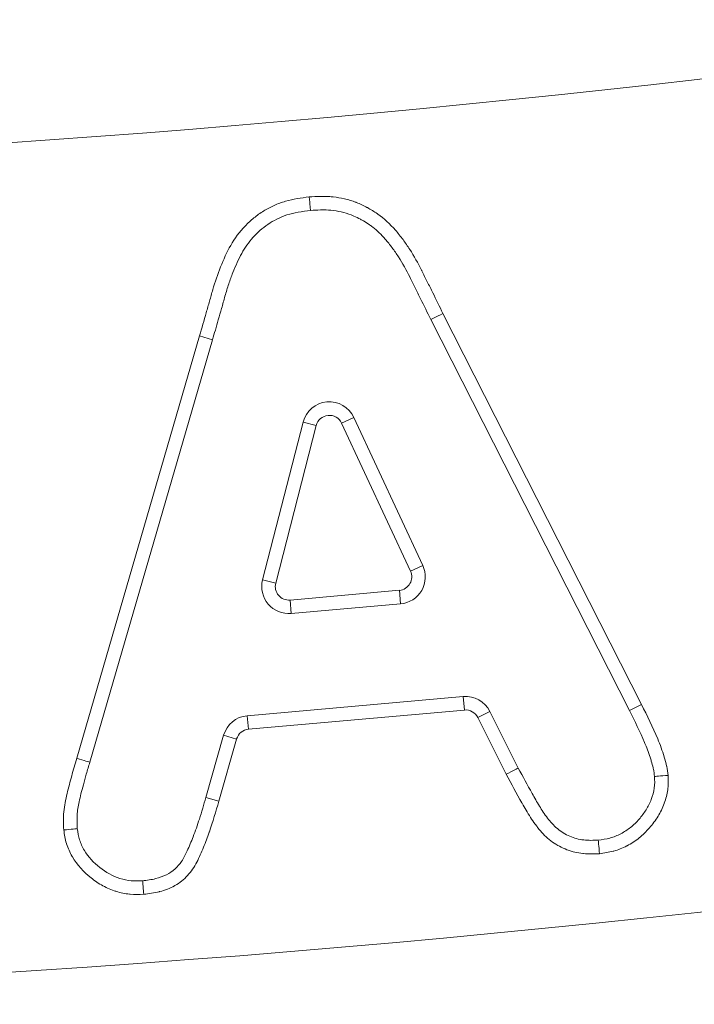
# Model space of a CAD drawing. Extents: x 57080 to 82280, y -36137 to 17323.
# Drawn here: x 66686 to 66706, y 2303 to 2332 of the extents above; entities that cross this region are included whole.
import ezdxf

# ---------------------------------------------------------------- set-up
doc = ezdxf.new("R2010")
doc.units = 0
doc.header["$MEASUREMENT"] = 0
doc.layers.add('外形線', color=7, linetype='CONTINUOUS', lineweight=18)

msp = doc.modelspace()

# ---------------------------------------------------------------- linework, layer by layer
at = {"layer": '外形線', "extrusion": (0, 1, 0)}
for p, q in [((66698.841, 2322.949), (66704.658, 2311.494)), ((66704.305, 2311.313), (66698.485, 2322.773)), ((66688.122, 2309.916), (66691.717, 2322.295)), ((66692.097, 2322.181), (66688.503, 2309.803)), ((66691.717, 2322.295), (66692.097, 2322.181)), ((66693.563, 2315.146), (66694.748, 2319.766)), ((66694.748, 2319.766), (66695.133, 2319.668)), ((66696.237, 2319.904), (66695.877, 2319.737)), ((66697.894, 2315.401), (66695.877, 2319.737)), ((66696.237, 2319.904), (66698.254, 2315.568)), ((66695.133, 2319.668), (66693.947, 2315.048)), ((66697.894, 2315.401), (66698.254, 2315.568)), ((66693.563, 2315.146), (66693.947, 2315.048)), ((66694.367, 2314.554), (66697.569, 2314.838)), ((66697.569, 2314.838), (66697.604, 2314.443)), ((66694.367, 2314.554), (66694.402, 2314.158)), ((66697.604, 2314.443), (66694.402, 2314.158)), ((66693.114, 2311.164), (66699.439, 2311.727)), ((66699.474, 2311.331), (66699.439, 2311.727)), ((66704.305, 2311.313), (66704.658, 2311.494)), ((66693.149, 2310.769), (66693.114, 2311.164)), ((66699.474, 2311.331), (66693.149, 2310.769)), ((66700.219, 2311.291), (66699.864, 2311.114)), ((66700.697, 2309.448), (66699.864, 2311.114)), ((66700.219, 2311.291), (66701.049, 2309.631)), ((66691.903, 2308.768), (66692.42, 2310.59)), ((66692.802, 2310.482), (66692.285, 2308.657)), ((66692.802, 2310.482), (66692.42, 2310.59)), ((66692.285, 2308.657), (66691.903, 2308.768))]:
    msp.add_line(p, q, dxfattribs=at)
at = {"layer": '外形線', "extrusion": (1.22465e-16, 0, -1)}
for centre, radius, start, end in [((-66657.094, 2753.376), 426.415, 257.88129, 281.28937), ((-66695.517, 2319.569), 0.794, 14.3931, 155.0528), ((-66697.534, 2315.233), 0.794, 155.0528, 264.9256), ((-66694.332, 2314.949), 0.794, 264.9256, 14.3931), ((-66699.509, 2310.936), 0.794, 84.9198, 153.4349), ((-66693.184, 2310.374), 0.794, 15.8374, 84.9198)]:
    msp.add_arc(centre, radius, start, end, dxfattribs=at)
at = {"layer": '外形線'}
for centre, radius, start, end in [((66695.517, 2319.569), 0.397, 24.9472, 165.6069), ((66657.094, 2753.376), 450.667, 259.32549, 283.70373), ((66697.534, 2315.233), 0.397, 275.0744, 24.9472), ((66694.332, 2314.949), 0.397, 165.6069, 275.0744), ((66699.509, 2310.936), 0.397, 26.5651, 95.0802), ((66693.184, 2310.374), 0.397, 95.0802, 164.1626)]:
    msp.add_arc(centre, radius, start, end, dxfattribs=at)
at = {"layer": '外形線', "extrusion": (1.22465e-16, 1.2326e-32, -1)}
msp.add_ellipse((66698.841, 2322.949), major_axis=(0.356, 0.176), ratio=0, start_param=1.57074, end_param=3.141536, dxfattribs=at)
at = {"layer": '外形線'}
msp.add_ellipse((66688.122, 2309.916), major_axis=(-0.38, 0.113), ratio=0, start_param=3.141563, end_param=4.712359, dxfattribs=at)
at = {"layer": '外形線', "extrusion": (1.22465e-16, -6.16298e-33, -1)}
msp.add_ellipse((66700.697, 2309.448), major_axis=(0.352, 0.184), ratio=0, start_param=4.712371, end_param=6.283154, dxfattribs=at)
at = {"layer": '外形線'}
for points, knots in [([(66691.717, 2322.295), (66691.784, 2322.52), (66691.845, 2322.746), (66691.944, 2323.084), (66691.977, 2323.197), (66692.04, 2323.423), (66692.071, 2323.536), (66692.17, 2323.874), (66692.245, 2324.096), (66692.418, 2324.529), (66692.511, 2324.743), (66692.747, 2325.148), (66692.886, 2325.342), (66693.13, 2325.594), (66693.217, 2325.673), (66693.398, 2325.823), (66693.494, 2325.893), (66693.694, 2326.014), (66693.798, 2326.068), (66694.01, 2326.164), (66694.12, 2326.205), (66694.46, 2326.304), (66694.694, 2326.335), (66694.928, 2326.364)], [0, 0, 0, 0, 0.000704136, 0.000704136, 0.001056204, 0.001056204, 0.001408272, 0.001408272, 0.002112408, 0.002112408, 0.002816543, 0.002816543, 0.003520679, 0.003520679, 0.003872747, 0.003872747, 0.004224815, 0.004224815, 0.004576883, 0.004576883, 0.004928951, 0.004928951, 0.005633087, 0.005633087, 0.005633087, 0.005633087]), ([(66694.928, 2326.364), (66695.035, 2326.371), (66695.142, 2326.378), (66695.249, 2326.38), (66695.259, 2326.38), (66695.27, 2326.381), (66695.281, 2326.381), (66695.339, 2326.381), (66695.398, 2326.38), (66695.457, 2326.378), (66695.505, 2326.375), (66695.554, 2326.372), (66695.603, 2326.367), (66695.613, 2326.366), (66695.622, 2326.365), (66695.632, 2326.364), (66695.741, 2326.352), (66695.849, 2326.334), (66695.957, 2326.31), (66696.074, 2326.283), (66696.187, 2326.249), (66696.298, 2326.207), (66696.304, 2326.205), (66696.31, 2326.202), (66696.316, 2326.2), (66696.42, 2326.159), (66696.521, 2326.112), (66696.62, 2326.058), (66696.624, 2326.056), (66696.629, 2326.053), (66696.633, 2326.051), (66696.733, 2325.996), (66696.831, 2325.936), (66696.925, 2325.87), (66696.927, 2325.868), (66696.93, 2325.866), (66696.933, 2325.864), (66697.125, 2325.729), (66697.296, 2325.569), (66697.451, 2325.391), (66697.529, 2325.301), (66697.604, 2325.208), (66697.675, 2325.113), (66697.744, 2325.02), (66697.81, 2324.925), (66697.872, 2324.827), (66697.999, 2324.63), (66698.111, 2324.424), (66698.217, 2324.215), (66698.22, 2324.209), (66698.223, 2324.203), (66698.226, 2324.198), (66698.28, 2324.091), (66698.333, 2323.984), (66698.386, 2323.878), (66698.439, 2323.771), (66698.493, 2323.664), (66698.546, 2323.557), (66698.646, 2323.355), (66698.744, 2323.152), (66698.841, 2322.949)], [0, 0, 0, 0, 0.000319869, 0.000319869, 0.000319869, 0.000351656, 0.000351656, 0.000351656, 0.000527483, 0.000527483, 0.000527483, 0.000674322, 0.000674322, 0.000674322, 0.000703311, 0.000703311, 0.000703311, 0.001030304, 0.001030304, 0.001030304, 0.001386787, 0.001386787, 0.001386787, 0.001406622, 0.001406622, 0.001406622, 0.001742593, 0.001742593, 0.001742593, 0.001758278, 0.001758278, 0.001758278, 0.002099814, 0.002099814, 0.002099814, 0.002109933, 0.002109933, 0.002109933, 0.002812844, 0.002812844, 0.002812844, 0.003169357, 0.003169357, 0.003169357, 0.003516556, 0.003516556, 0.003516556, 0.004219867, 0.004219867, 0.004219867, 0.004238901, 0.004238901, 0.004238901, 0.004595407, 0.004595407, 0.004595407, 0.004951921, 0.004951921, 0.004951921, 0.005626489, 0.005626489, 0.005626489, 0.005626489]), ([(66694.928, 2326.364), (66694.938, 2326.26), (66694.948, 2326.158), (66694.955, 2326.085), (66694.962, 2326.012), (66694.966, 2325.969), (66694.966, 2325.969)], [-0.0000160853, -0.0000160853, -0.0000160853, -0.0000160853, 0.0002971004, 0.0002971004, 0.0002971004, 0.0006102861, 0.0006102861, 0.0006102861, 0.0006102861]), ([(66694.966, 2325.969), (66694.845, 2325.954), (66694.612, 2325.924), (66694.278, 2325.847), (66693.981, 2325.719), (66693.714, 2325.569), (66693.484, 2325.382), (66693.275, 2325.182), (66693.101, 2324.955), (66692.946, 2324.71), (66692.813, 2324.437), (66692.686, 2324.139), (66692.567, 2323.81), (66692.459, 2323.459), (66692.366, 2323.106), (66692.265, 2322.775), (66692.182, 2322.468), (66692.125, 2322.274), (66692.097, 2322.181)], [-1, -1, -1, -1, -0.929278, -0.863122, -0.80134, -0.742177, -0.685151, -0.629531, -0.574532, -0.519076, -0.460987, -0.39826, -0.33069, -0.257423, -0.184765, -0.117857, -0.056401, 0, 0, 0, 0]), ([(66698.485, 2322.773), (66698.388, 2322.977), (66698.291, 2323.178), (66698.19, 2323.381), (66698.138, 2323.487), (66698.085, 2323.593), (66698.031, 2323.7), (66697.978, 2323.807), (66697.925, 2323.913), (66697.872, 2324.019), (66697.77, 2324.219), (66697.663, 2324.417), (66697.543, 2324.606), (66697.484, 2324.698), (66697.422, 2324.788), (66697.357, 2324.876), (66697.292, 2324.963), (66697.224, 2325.048), (66697.151, 2325.131), (66697.038, 2325.261), (66696.92, 2325.376), (66696.787, 2325.479), (66696.757, 2325.502), (66696.728, 2325.524), (66696.697, 2325.545), (66696.64, 2325.585), (66696.579, 2325.624), (66696.518, 2325.66), (66696.489, 2325.677), (66696.46, 2325.693), (66696.43, 2325.71), (66696.365, 2325.745), (66696.3, 2325.777), (66696.233, 2325.805), (66696.207, 2325.816), (66696.182, 2325.826), (66696.157, 2325.836), (66696.063, 2325.872), (66695.968, 2325.9), (66695.868, 2325.923), (66695.768, 2325.946), (66695.666, 2325.962), (66695.564, 2325.972), (66695.472, 2325.981), (66695.381, 2325.985), (66695.288, 2325.984), (66695.278, 2325.984), (66695.267, 2325.984), (66695.257, 2325.983), (66695.16, 2325.982), (66695.063, 2325.975), (66694.966, 2325.969)], [0, 0, 0, 0, 0.000679499, 0.000679499, 0.000679499, 0.001034463, 0.001034463, 0.001034463, 0.001388553, 0.001388553, 0.001388553, 0.002064276, 0.002064276, 0.002064276, 0.002393513, 0.002393513, 0.002393513, 0.002719489, 0.002719489, 0.002719489, 0.003227379, 0.003227379, 0.003227379, 0.003338451, 0.003338451, 0.003338451, 0.003550117, 0.003550117, 0.003550117, 0.003651383, 0.003651383, 0.003651383, 0.003872855, 0.003872855, 0.003872855, 0.003955379, 0.003955379, 0.003955379, 0.004257819, 0.004257819, 0.004257819, 0.004564043, 0.004564043, 0.004564043, 0.004841068, 0.004841068, 0.004841068, 0.004872902, 0.004872902, 0.004872902, 0.005163806, 0.005163806, 0.005163806, 0.005163806]), ([(66704.658, 2311.494), (66704.827, 2311.163), (66704.994, 2310.83), (66705.135, 2310.485), (66705.205, 2310.313), (66705.269, 2310.139), (66705.323, 2309.961), (66705.324, 2309.957), (66705.325, 2309.954), (66705.326, 2309.951), (66705.352, 2309.865), (66705.376, 2309.779), (66705.395, 2309.691), (66705.396, 2309.687), (66705.397, 2309.683), (66705.398, 2309.679), (66705.416, 2309.593), (66705.427, 2309.504), (66705.437, 2309.416)], [0, 0, 0, 0, 0.001115776, 0.001115776, 0.001115776, 0.001673664, 0.001673664, 0.001673664, 0.001684222, 0.001684222, 0.001684222, 0.001952608, 0.001952608, 0.001952608, 0.001964875, 0.001964875, 0.001964875, 0.002231552, 0.002231552, 0.002231552, 0.002231552]), ([(66705.041, 2309.386), (66705.033, 2309.457), (66705.024, 2309.528), (66705.01, 2309.597), (66705.007, 2309.612), (66705.003, 2309.627), (66705, 2309.641), (66704.984, 2309.707), (66704.966, 2309.772), (66704.946, 2309.836), (66704.941, 2309.854), (66704.935, 2309.873), (66704.929, 2309.891), (66704.883, 2310.039), (66704.829, 2310.185), (66704.77, 2310.329), (66704.763, 2310.345), (66704.757, 2310.361), (66704.75, 2310.377), (66704.617, 2310.696), (66704.462, 2311.005), (66704.305, 2311.313)], [0.000000001, 0.000000001, 0.000000001, 0.000000001, 0.000213677, 0.000213677, 0.000213677, 0.000258775, 0.000258775, 0.000258775, 0.000460031, 0.000460031, 0.000460031, 0.00051755, 0.00051755, 0.00051755, 0.000983182, 0.000983182, 0.000983182, 0.001035101, 0.001035101, 0.001035101, 0.002070202, 0.002070202, 0.002070202, 0.002070202]), ([(66687.739, 2307.818), (66687.735, 2307.904), (66687.731, 2307.99), (66687.73, 2308.076), (66687.729, 2308.167), (66687.732, 2308.257), (66687.741, 2308.347), (66687.749, 2308.437), (66687.763, 2308.527), (66687.78, 2308.616), (66687.796, 2308.705), (66687.815, 2308.793), (66687.836, 2308.881), (66687.857, 2308.97), (66687.88, 2309.058), (66687.903, 2309.146), (66687.926, 2309.231), (66687.949, 2309.316), (66687.972, 2309.401), (66688.019, 2309.573), (66688.07, 2309.745), (66688.122, 2309.916)], [0, 0, 0, 0, 0.000258569, 0.000258569, 0.000258569, 0.000530248, 0.000530248, 0.000530248, 0.000802441, 0.000802441, 0.000802441, 0.001074106, 0.001074106, 0.001074106, 0.00134698, 0.00134698, 0.00134698, 0.001611159, 0.001611159, 0.001611159, 0.002148212, 0.002148212, 0.002148212, 0.002148212]), ([(66688.503, 2309.803), (66688.467, 2309.686), (66688.4, 2309.467), (66688.317, 2309.155), (66688.244, 2308.887), (66688.176, 2308.59), (66688.117, 2308.251), (66688.129, 2307.986), (66688.134, 2307.857)], [-1, -1, -1, -1, -0.8168095, -0.6541449, -0.5150644, -0.3981705, -0.1942535, -0.0000007, -0.0000007, -0.0000007, -0.0000007]), ([(66701.049, 2309.631), (66701.184, 2309.383), (66701.318, 2309.133), (66701.525, 2308.762), (66701.596, 2308.64), (66701.742, 2308.397), (66701.818, 2308.278), (66701.993, 2308.053), (66702.086, 2307.945), (66702.303, 2307.765), (66702.427, 2307.689), (66702.686, 2307.577), (66702.825, 2307.54), (66703.108, 2307.507), (66703.251, 2307.513), (66703.393, 2307.518)], [0, 0, 0, 0, 0.000849687, 0.000849687, 0.00127453, 0.00127453, 0.001699373, 0.001699373, 0.002124216, 0.002124216, 0.00254906, 0.00254906, 0.002973903, 0.002973903, 0.003398746, 0.003398746, 0.003398746, 0.003398746]), ([(66703.429, 2307.122), (66703.273, 2307.116), (66703.118, 2307.111), (66702.964, 2307.125), (66702.957, 2307.126), (66702.951, 2307.126), (66702.944, 2307.127), (66702.788, 2307.143), (66702.632, 2307.179), (66702.486, 2307.234), (66702.482, 2307.235), (66702.478, 2307.237), (66702.475, 2307.238), (66702.327, 2307.295), (66702.184, 2307.371), (66702.054, 2307.463), (66701.987, 2307.51), (66701.924, 2307.561), (66701.864, 2307.617), (66701.805, 2307.671), (66701.749, 2307.731), (66701.697, 2307.793), (66701.67, 2307.825), (66701.644, 2307.857), (66701.618, 2307.889), (66701.593, 2307.922), (66701.567, 2307.954), (66701.543, 2307.987), (66701.496, 2308.05), (66701.452, 2308.116), (66701.409, 2308.183), (66701.365, 2308.254), (66701.321, 2308.326), (66701.278, 2308.398), (66701.239, 2308.464), (66701.2, 2308.531), (66701.162, 2308.598), (66701.16, 2308.602), (66701.158, 2308.606), (66701.156, 2308.61), (66700.999, 2308.887), (66700.849, 2309.168), (66700.697, 2309.448)], [0, 0, 0, 0, 0.000464857, 0.000464857, 0.000464857, 0.000484124, 0.000484124, 0.000484124, 0.00095563, 0.00095563, 0.00095563, 0.000968249, 0.000968249, 0.000968249, 0.00144666, 0.00144666, 0.00144666, 0.001692173, 0.001692173, 0.001692173, 0.001936497, 0.001936497, 0.001936497, 0.002060422, 0.002060422, 0.002060422, 0.002183104, 0.002183104, 0.002183104, 0.002420622, 0.002420622, 0.002420622, 0.002673031, 0.002673031, 0.002673031, 0.002904746, 0.002904746, 0.002904746, 0.002917728, 0.002917728, 0.002917728, 0.003872995, 0.003872995, 0.003872995, 0.003872995]), ([(66703.393, 2307.518), (66703.508, 2307.535), (66703.623, 2307.551), (66703.845, 2307.61), (66703.95, 2307.653), (66704.155, 2307.759), (66704.252, 2307.822), (66704.431, 2307.965), (66704.512, 2308.045), (66704.664, 2308.218), (66704.734, 2308.31), (66704.854, 2308.504), (66704.905, 2308.606), (66704.987, 2308.822), (66705.019, 2308.933), (66705.05, 2309.157), (66705.046, 2309.271), (66705.041, 2309.386)], [0, 0, 0, 0, 0.000347559, 0.000347559, 0.000695119, 0.000695119, 0.001042678, 0.001042678, 0.001390238, 0.001390238, 0.001737797, 0.001737797, 0.002085357, 0.002085357, 0.002432916, 0.002432916, 0.002780476, 0.002780476, 0.002780476, 0.002780476]), ([(66705.437, 2309.416), (66705.442, 2309.28), (66705.446, 2309.145), (66705.43, 2309.012), (66705.43, 2309.007), (66705.429, 2309.002), (66705.428, 2308.997), (66705.411, 2308.863), (66705.375, 2308.731), (66705.327, 2308.601), (66705.326, 2308.598), (66705.325, 2308.595), (66705.324, 2308.592), (66705.275, 2308.46), (66705.215, 2308.335), (66705.143, 2308.218), (66705.07, 2308.097), (66704.985, 2307.983), (66704.891, 2307.875), (66704.798, 2307.769), (66704.698, 2307.67), (66704.589, 2307.583), (66704.48, 2307.496), (66704.36, 2307.419), (66704.235, 2307.354), (66704.232, 2307.352), (66704.229, 2307.351), (66704.226, 2307.349), (66704.104, 2307.286), (66703.977, 2307.236), (66703.845, 2307.2), (66703.841, 2307.198), (66703.836, 2307.197), (66703.831, 2307.196), (66703.7, 2307.161), (66703.564, 2307.142), (66703.429, 2307.122)], [0, 0, 0, 0, 0.000407961, 0.000407961, 0.000407961, 0.00042319, 0.00042319, 0.00042319, 0.000836238, 0.000836238, 0.000836238, 0.00084638, 0.00084638, 0.00084638, 0.001264509, 0.001264509, 0.001264509, 0.001692759, 0.001692759, 0.001692759, 0.002115949, 0.002115949, 0.002115949, 0.002539139, 0.002539139, 0.002539139, 0.002549331, 0.002549331, 0.002549331, 0.002962328, 0.002962328, 0.002962328, 0.002977607, 0.002977607, 0.002977607, 0.003385518, 0.003385518, 0.003385518, 0.003385518]), ([(66705.437, 2309.416), (66705.333, 2309.408), (66705.23, 2309.4), (66705.157, 2309.395), (66705.084, 2309.389), (66705.041, 2309.386), (66705.041, 2309.386)], [-0.0000142604, -0.0000142604, -0.0000142604, -0.0000142604, 0.0002989048, 0.0002989048, 0.0002989048, 0.0006120701, 0.0006120701, 0.0006120701, 0.0006120701]), ([(66690.051, 2306.327), (66690.178, 2306.344), (66690.417, 2306.374), (66690.743, 2306.489), (66691.005, 2306.663), (66691.211, 2306.905), (66691.37, 2307.232), (66691.546, 2307.645), (66691.725, 2308.169), (66691.841, 2308.557), (66691.903, 2308.768)], [-0.9999958, -0.9999958, -0.9999958, -0.9999958, -0.8842896, -0.7830481, -0.6911825, -0.6039163, -0.499785, -0.3649025, -0.198927, 0, 0, 0, 0]), ([(66692.285, 2308.657), (66692.195, 2308.357), (66692.106, 2308.057), (66692.003, 2307.761), (66692.002, 2307.757), (66692.001, 2307.754), (66692, 2307.75), (66691.948, 2307.602), (66691.893, 2307.456), (66691.834, 2307.311), (66691.803, 2307.237), (66691.771, 2307.163), (66691.738, 2307.09), (66691.705, 2307.017), (66691.671, 2306.944), (66691.634, 2306.873), (66691.562, 2306.732), (66691.475, 2306.6), (66691.366, 2306.482), (66691.258, 2306.365), (66691.133, 2306.268), (66690.995, 2306.189), (66690.991, 2306.187), (66690.988, 2306.185), (66690.984, 2306.183), (66690.848, 2306.107), (66690.703, 2306.052), (66690.553, 2306.013), (66690.548, 2306.011), (66690.542, 2306.01), (66690.536, 2306.008), (66690.388, 2305.971), (66690.234, 2305.951), (66690.082, 2305.931)], [0, 0, 0, 0, 0.000940116, 0.000940116, 0.000940116, 0.000951433, 0.000951433, 0.000951433, 0.001421592, 0.001421592, 0.001421592, 0.00166233, 0.00166233, 0.00166233, 0.001902867, 0.001902867, 0.001902867, 0.002378583, 0.002378583, 0.002378583, 0.0028543, 0.0028543, 0.0028543, 0.002866021, 0.002866021, 0.002866021, 0.003330017, 0.003330017, 0.003330017, 0.003347502, 0.003347502, 0.003347502, 0.003805729, 0.003805729, 0.003805729, 0.003805729]), ([(66688.134, 2307.857), (66688.134, 2307.857), (66688.091, 2307.852), (66688.019, 2307.845), (66687.946, 2307.838), (66687.842, 2307.828), (66687.739, 2307.818)], [0, 0, 0, 0, 0.0003102331, 0.0003102331, 0.0003102331, 0.0006204662, 0.0006204662, 0.0006204662, 0.0006204662]), ([(66690.082, 2305.931), (66689.948, 2305.927), (66689.814, 2305.924), (66689.682, 2305.935), (66689.677, 2305.936), (66689.672, 2305.936), (66689.667, 2305.936), (66689.534, 2305.949), (66689.402, 2305.977), (66689.273, 2306.017), (66689.269, 2306.018), (66689.266, 2306.019), (66689.263, 2306.02), (66689.132, 2306.062), (66689.006, 2306.116), (66688.886, 2306.181), (66688.764, 2306.248), (66688.649, 2306.326), (66688.538, 2306.414), (66688.32, 2306.587), (66688.132, 2306.793), (66687.991, 2307.033), (66687.989, 2307.036), (66687.988, 2307.039), (66687.986, 2307.042), (66687.918, 2307.16), (66687.862, 2307.282), (66687.823, 2307.41), (66687.821, 2307.415), (66687.82, 2307.419), (66687.818, 2307.424), (66687.78, 2307.551), (66687.759, 2307.685), (66687.739, 2307.818)], [0, 0, 0, 0, 0.000401948, 0.000401948, 0.000401948, 0.000416956, 0.000416956, 0.000416956, 0.000823915, 0.000823915, 0.000823915, 0.000833912, 0.000833912, 0.000833912, 0.001245761, 0.001245761, 0.001245761, 0.001667825, 0.001667825, 0.001667825, 0.002501737, 0.002501737, 0.002501737, 0.002511755, 0.002511755, 0.002511755, 0.002918693, 0.002918693, 0.002918693, 0.002933723, 0.002933723, 0.002933723, 0.003335649, 0.003335649, 0.003335649, 0.003335649]), ([(66688.134, 2307.857), (66688.152, 2307.744), (66688.169, 2307.631), (66688.236, 2307.417), (66688.284, 2307.316), (66688.46, 2307.024), (66688.616, 2306.858), (66688.972, 2306.577), (66689.169, 2306.466), (66689.494, 2306.364), (66689.603, 2306.341), (66689.825, 2306.321), (66689.938, 2306.324), (66690.051, 2306.327)], [0, 0, 0, 0, 0.000341257, 0.000341257, 0.000682514, 0.000682514, 0.001365028, 0.001365028, 0.002047542, 0.002047542, 0.002388799, 0.002388799, 0.002730056, 0.002730056, 0.002730056, 0.002730056]), ([(66703.429, 2307.122), (66703.419, 2307.226), (66703.41, 2307.329), (66703.403, 2307.402), (66703.397, 2307.475), (66703.393, 2307.518), (66703.393, 2307.518)], [-0.0000123464, -0.0000123464, -0.0000123464, -0.0000123464, 0.0003008356, 0.0003008356, 0.0003008356, 0.0006140176, 0.0006140176, 0.0006140176, 0.0006140176]), ([(66690.051, 2306.328), (66690.051, 2306.328), (66690.051, 2306.325), (66690.052, 2306.315), (66690.052, 2306.307), (66690.055, 2306.276), (66690.057, 2306.248), (66690.063, 2306.175), (66690.066, 2306.133), (66690.073, 2306.038), (66690.077, 2305.986), (66690.082, 2305.933), (66690.082, 2305.932), (66690.082, 2305.931)], [0, 0, 0, 0, 0.00771774, 0.00771774, 0.01592062, 0.01592062, 0.03123834, 0.03123834, 0.04656196, 0.04656196, 0.06227414, 0.06227414, 0.06253508, 0.06253508, 0.06253508, 0.06253508])]:
    msp.add_open_spline(points, degree=3, knots=knots, dxfattribs=at)

doc.saveas('drawing.dxf')
